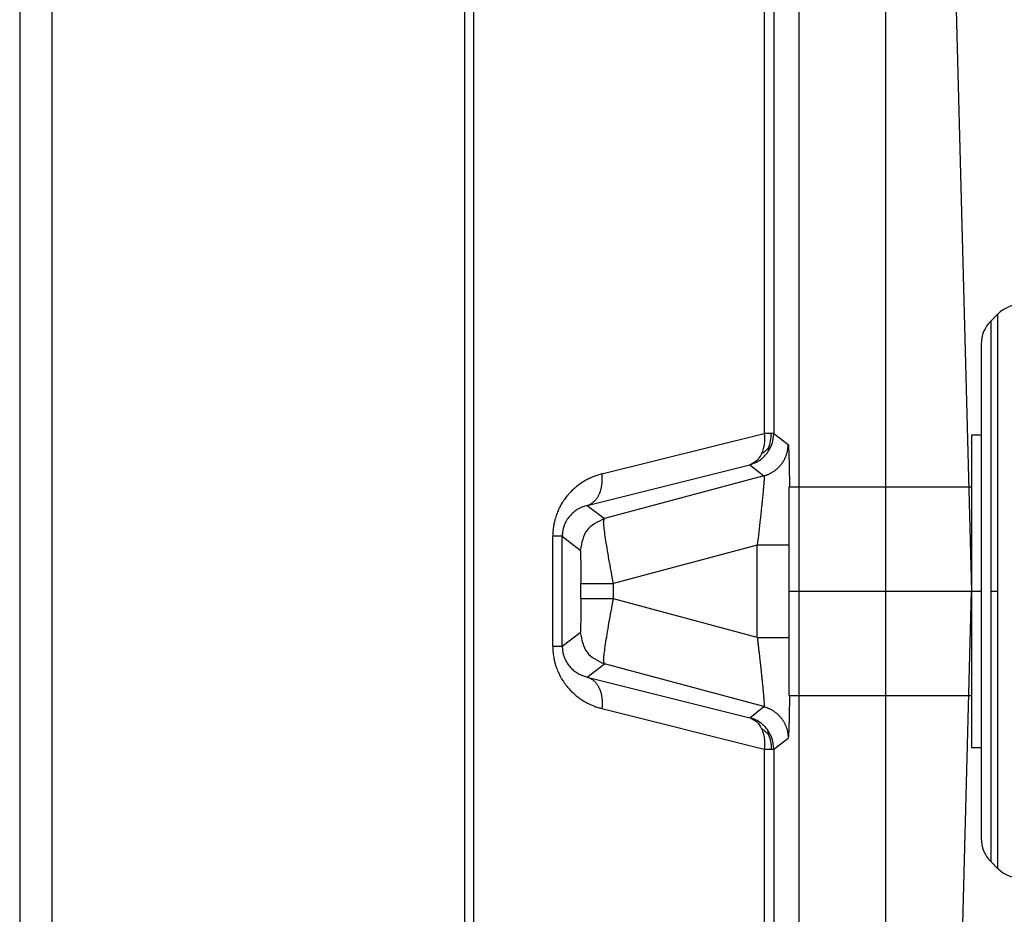
# Model space of a CAD drawing. Units: millimetres. Extents: x -110 to 187, y -7 to 203.
# Drawn here: x -2 to 6, y 145 to 152 of the extents above; entities that cross this region are included whole.
import ezdxf

# ---------------------------------------------------------------- set-up
doc = ezdxf.new("R2010")
doc.units = ezdxf.units.MM
doc.linetypes.add('DOT_CENTER', pattern=[14, 12, -1, 0, -1])
doc.layers.add('1', color=7, linetype='Continuous')

# ---------------------------------------------------------------- blocks, each defined once
blk = doc.blocks.new('Rullini__12', base_point=(7.696, 290))
at = {"color": 7, "linetype": 'Continuous'}
for p, q in [((18.296, 299), (19.096, 299)), ((18.296, 299), (18.296, 296.9)), ((19.096, 299), (19.096, 290)), ((11.253, 298.9), (11.253, 290.1)), ((11.253, 298.9), (17.539, 298.9)), ((17.539, 298.9), (17.539, 290.1)), ((10.792, 298.646), (10.899, 298.754)), ((10.792, 298.646), (10.792, 290.354)), ((10.899, 298.754), (10.899, 290.246)), ((17.999, 298.646), (17.892, 298.754)), ((17.892, 298.754), (17.892, 290.246)), ((17.999, 298.646), (17.999, 290.354)), ((19.596, 298.5), (19.596, 290.5)), ((10.646, 298.293), (10.646, 296.9)), ((18.146, 296.9), (18.146, 298.293)), ((10.496, 296.9), (10.646, 296.9)), ((10.496, 296.9), (10.496, 296.1)), ((10.646, 296.9), (10.646, 292.1)), ((18.146, 296.9), (18.296, 296.9)), ((18.146, 292.1), (18.146, 296.9)), ((18.296, 296.9), (18.296, 292.1)), ((7.696, 296.1), (10.496, 296.1)), ((7.696, 296.1), (7.696, 292.9)), ((10.496, 296.1), (10.496, 294.5)), ((10.496, 294.5), (10.496, 292.9)), ((7.696, 292.9), (10.496, 292.9)), ((10.496, 292.9), (10.496, 292.1)), ((10.496, 292.1), (10.646, 292.1)), ((10.646, 292.1), (10.646, 290.707)), ((18.146, 292.1), (18.296, 292.1)), ((18.146, 290.707), (18.146, 292.1)), ((18.296, 292.1), (18.296, 290)), ((10.792, 290.354), (10.899, 290.246)), ((17.999, 290.354), (17.892, 290.246)), ((11.253, 290.1), (17.539, 290.1)), ((18.296, 290), (19.096, 290))]:
    blk.add_line(p, q, dxfattribs=at)
for centre, start, end in [((19.096, 298.5), 0, 90), ((11.253, 298.4), 90, 135), ((17.539, 298.4), 45, 90), ((11.146, 298.293), 135, 180), ((17.646, 298.293), 0, 45), ((11.146, 290.707), 180, 225), ((17.646, 290.707), 315, 0), ((19.096, 290.5), 270, 0), ((11.253, 290.6), 225, 270), ((17.539, 290.6), 270, 315)]:
    blk.add_arc(centre, 0.5, start, end, dxfattribs=at)
at = {"layer": '1', "color": 7, "linetype": 'DOT_CENTER'}
for p, q in [((7.696, 294.5), (10.646, 294.5)), ((10.792, 294.5), (10.899, 294.5)), ((11.253, 294.5), (17.539, 294.5)), ((17.999, 294.5), (17.892, 294.5)), ((18.146, 294.5), (19.096, 294.5))]:
    blk.add_line(p, q, dxfattribs=at)
blk = doc.blocks.new('23504_D__13', base_point=(-62.496, 272))
at = {"color": 7, "linetype": 'Continuous'}
for p, q in [((-4.112, 311.749), (-4.112, 277.251)), ((-3.619, 311.749), (-3.619, 277.251)), ((7.853, 280), (7.853, 309)), ((9.177, 309), (9.177, 280)), ((10.117, 309), (10.496, 294.5)), ((7.317, 303.963), (7.317, 296.923)), ((7.463, 303.963), (7.463, 296.923)), ((2.72, 285.124), (2.72, 303.876)), ((2.859, 285.114), (2.859, 303.886)), ((4.824, 296.3), (7.317, 296.923)), ((7.463, 296.923), (7.683, 296.754)), ((4.6, 295.817), (7.093, 296.44)), ((7.093, 296.44), (7.312, 296.271)), ((7.312, 296.271), (4.863, 295.615)), ((4.6, 295.817), (4.863, 295.615)), ((4.07, 293.656), (4.07, 295.344)), ((4.217, 293.656), (4.217, 295.344)), ((4.217, 295.344), (4.493, 295.132)), ((7.209, 295.208), (5.001, 294.617)), ((7.209, 293.792), (7.209, 295.208)), ((4.501, 294.383), (4.501, 294.617)), ((5.001, 294.383), (5.001, 294.617)), ((10.117, 280), (10.496, 294.5)), ((7.209, 293.792), (5.001, 294.383)), ((4.217, 293.656), (4.493, 293.868)), ((4.6, 293.183), (4.863, 293.385)), ((7.312, 292.729), (4.863, 293.385)), ((4.6, 293.183), (7.093, 292.56)), ((4.824, 292.7), (7.317, 292.077)), ((7.093, 292.56), (7.312, 292.729)), ((7.463, 292.077), (7.683, 292.246)), ((7.317, 292.077), (7.317, 285.037)), ((7.463, 292.077), (7.463, 285.037))]:
    blk.add_line(p, q, dxfattribs=at)
for points, knots in [([(7.317, 296.923), (7.321, 296.867), (7.328, 296.76), (7.293, 296.659), (7.276, 296.61)], [0, 0, 0, 0, 0.1658476, 0.3180151, 0.3180151, 0.3180151, 0.3180151]), ([(7.424, 296.923), (7.417, 296.923), (7.401, 296.923), (7.377, 296.923), (7.348, 296.923), (7.328, 296.923), (7.317, 296.923)], [0, 0, 0, 0, 0.0208439, 0.0457336, 0.0744401, 0.106699, 0.106699, 0.106699, 0.106699]), ([(7.36, 296.618), (7.39, 296.665), (7.449, 296.758), (7.459, 296.868), (7.463, 296.923)], [0, 0, 0, 0, 0.1628657, 0.3257235, 0.3257235, 0.3257235, 0.3257235]), ([(7.381, 296.702), (7.394, 296.736), (7.421, 296.807), (7.423, 296.883), (7.424, 296.923)], [0, 0, 0, 0, 0.1096391, 0.2264555, 0.2264555, 0.2264555, 0.2264555]), ([(7.463, 296.923), (7.463, 296.923), (7.461, 296.923), (7.457, 296.923), (7.452, 296.923), (7.444, 296.923), (7.434, 296.923), (7.427, 296.923), (7.424, 296.923)], [0, 0, 0, 0, 0.00158185, 0.00520224, 0.01085005, 0.01850081, 0.02811779, 0.03967142, 0.03967142, 0.03967142, 0.03967142]), ([(7.381, 296.702), (7.372, 296.69), (7.352, 296.668), (7.317, 296.636), (7.291, 296.62), (7.276, 296.61)], [0, 0, 0, 0, 0.0453526, 0.0881471, 0.1404312, 0.1404312, 0.1404312, 0.1404312]), ([(7.312, 296.271), (7.318, 296.273), (7.331, 296.276), (7.349, 296.283), (7.368, 296.289), (7.386, 296.297), (7.404, 296.306), (7.422, 296.315), (7.44, 296.325), (7.457, 296.336), (7.474, 296.348), (7.491, 296.36), (7.507, 296.373), (7.523, 296.387), (7.538, 296.402), (7.552, 296.417), (7.566, 296.433), (7.58, 296.45), (7.592, 296.467), (7.604, 296.484), (7.615, 296.503), (7.625, 296.521), (7.635, 296.54), (7.643, 296.559), (7.651, 296.578), (7.658, 296.598), (7.664, 296.617), (7.669, 296.637), (7.673, 296.657), (7.677, 296.676), (7.68, 296.696), (7.681, 296.716), (7.683, 296.735), (7.683, 296.748), (7.683, 296.754)], [0, 0, 0, 0, 0.0191394, 0.0385148, 0.058116, 0.0779315, 0.0979491, 0.1181556, 0.1385369, 0.1590781, 0.1797637, 0.2005772, 0.2215017, 0.2425195, 0.2636126, 0.2847625, 0.3059505, 0.3271575, 0.3483646, 0.3695525, 0.3907024, 0.4117955, 0.4328133, 0.4537378, 0.4745513, 0.4952369, 0.5157781, 0.5361595, 0.5563659, 0.5763835, 0.596199, 0.6158002, 0.6351757, 0.654315, 0.654315, 0.654315, 0.654315]), ([(7.381, 296.702), (7.381, 296.686), (7.381, 296.657), (7.367, 296.631), (7.36, 296.618)], [0, 0, 0, 0, 0.045499, 0.08724767, 0.08724767, 0.08724767, 0.08724767]), ([(7.683, 296.754), (7.683, 296.753), (7.686, 296.748), (7.686, 296.736), (7.688, 296.717), (7.69, 296.691), (7.692, 296.66), (7.693, 296.623), (7.695, 296.58), (7.696, 296.53), (7.697, 296.475), (7.699, 296.415), (7.7, 296.349), (7.701, 296.292), (7.702, 296.243), (7.703, 296.201), (7.703, 296.153), (7.704, 296.118), (7.704, 296.1)], [0, 0, 0, 0, 0.004863, 0.0164047, 0.0352097, 0.0615855, 0.0934348, 0.1296719, 0.1733421, 0.222814, 0.2779011, 0.3384166, 0.4041736, 0.474985, 0.50987, 0.5514654, 0.5998185, 0.6549769, 0.6549769, 0.6549769, 0.6549769]), ([(7.093, 296.44), (7.145, 296.459), (7.248, 296.496), (7.323, 296.578), (7.36, 296.618)], [0, 0, 0, 0, 0.1628578, 0.3257235, 0.3257235, 0.3257235, 0.3257235]), ([(7.276, 296.61), (7.253, 296.57), (7.21, 296.493), (7.131, 296.457), (7.093, 296.44)], [0, 0, 0, 0, 0.1346869, 0.2560871, 0.2560871, 0.2560871, 0.2560871]), ([(4.824, 296.3), (4.804, 296.294), (4.762, 296.283), (4.71, 296.264), (4.669, 296.248), (4.638, 296.234), (4.609, 296.22), (4.578, 296.203), (4.55, 296.187), (4.519, 296.168), (4.491, 296.149), (4.453, 296.121), (4.406, 296.083), (4.349, 296.03), (4.296, 295.97), (4.253, 295.915), (4.223, 295.87), (4.201, 295.834), (4.18, 295.796), (4.156, 295.745), (4.128, 295.679), (4.107, 295.612), (4.093, 295.555), (4.086, 295.518), (4.081, 295.49), (4.078, 295.468), (4.075, 295.446), (4.073, 295.419), (4.071, 295.385), (4.07, 295.359), (4.07, 295.344)], [0, 0, 0, 0, 0.064289, 0.129253, 0.166616, 0.195346, 0.231833, 0.262732, 0.300494, 0.331652, 0.369479, 0.402444, 0.471821, 0.550906, 0.637075, 0.711764, 0.759715, 0.798285, 0.839861, 0.8903, 0.965954, 1.054153, 1.10276, 1.14188, 1.166376, 1.186965, 1.211074, 1.232664, 1.267389, 1.31177, 1.31177, 1.31177, 1.31177]), ([(4.6, 295.817), (4.605, 295.818), (4.614, 295.821), (4.627, 295.826), (4.64, 295.832), (4.653, 295.839), (4.666, 295.847), (4.678, 295.855), (4.691, 295.865), (4.703, 295.875), (4.715, 295.886), (4.726, 295.898), (4.737, 295.911), (4.747, 295.925), (4.757, 295.94), (4.766, 295.955), (4.775, 295.971), (4.783, 295.988), (4.791, 296.005), (4.798, 296.023), (4.804, 296.041), (4.81, 296.06), (4.815, 296.079), (4.819, 296.099), (4.822, 296.119), (4.825, 296.139), (4.827, 296.159), (4.829, 296.179), (4.83, 296.2), (4.83, 296.22), (4.829, 296.24), (4.828, 296.26), (4.827, 296.28), (4.825, 296.293), (4.824, 296.3)], [0, 0, 0, 0, 0.0139127, 0.0280526, 0.0424377, 0.057086, 0.0720154, 0.0872426, 0.1027832, 0.1186508, 0.1348566, 0.151409, 0.1683132, 0.1855707, 0.2031793, 0.221133, 0.2394217, 0.2580313, 0.2769443, 0.2961391, 0.3155911, 0.3352727, 0.3551535, 0.3752013, 0.3953818, 0.4156596, 0.4359985, 0.4563618, 0.4767129, 0.4970159, 0.5172354, 0.5373374, 0.5572892, 0.5770602, 0.5770602, 0.5770602, 0.5770602]), ([(7.312, 296.271), (7.313, 296.269), (7.315, 296.262), (7.314, 296.244), (7.314, 296.217), (7.312, 296.187), (7.309, 296.155), (7.307, 296.12), (7.303, 296.074), (7.298, 296.015), (7.292, 295.956), (7.286, 295.899), (7.281, 295.844), (7.273, 295.776), (7.265, 295.694), (7.251, 295.571), (7.232, 295.407), (7.217, 295.276), (7.209, 295.208)], [0, 0, 0, 0, 0.006723, 0.023723, 0.050999, 0.088362, 0.114582, 0.148449, 0.190956, 0.253887, 0.326411, 0.369052, 0.424652, 0.493379, 0.5754, 0.670882, 0.865995, 1.068686, 1.068686, 1.068686, 1.068686]), ([(4.6, 295.817), (4.576, 295.81), (4.534, 295.799), (4.484, 295.775), (4.446, 295.754), (4.417, 295.734), (4.387, 295.711), (4.348, 295.675), (4.303, 295.623), (4.265, 295.559), (4.242, 295.502), (4.228, 295.453), (4.219, 295.401), (4.217, 295.364), (4.217, 295.344)], [0, 0, 0, 0, 0.0743222, 0.1327071, 0.1649912, 0.2029785, 0.2398903, 0.2774852, 0.3623388, 0.4469302, 0.4980616, 0.5472049, 0.5975215, 0.657262, 0.657262, 0.657262, 0.657262]), ([(5.001, 294.617), (4.99, 294.68), (4.967, 294.805), (4.934, 294.986), (4.905, 295.154), (4.882, 295.301), (4.863, 295.424), (4.856, 295.517), (4.848, 295.579), (4.86, 295.607), (4.863, 295.615)], [0, 0, 0, 0, 0.193582, 0.379938, 0.552117, 0.703718, 0.829147, 0.923878, 0.984818, 1.011935, 1.011935, 1.011935, 1.011935]), ([(4.217, 295.344), (4.216, 295.344), (4.214, 295.344), (4.211, 295.344), (4.205, 295.344), (4.198, 295.344), (4.188, 295.344), (4.176, 295.344), (4.163, 295.344), (4.147, 295.344), (4.13, 295.344), (4.111, 295.344), (4.091, 295.344), (4.077, 295.344), (4.07, 295.344)], [0, 0, 0, 0, 0.001533, 0.0050767, 0.0106652, 0.0183089, 0.0279915, 0.0396714, 0.0532817, 0.0687308, 0.0859049, 0.1046714, 0.1248805, 0.1463705, 0.1463705, 0.1463705, 0.1463705]), ([(7.696, 295.208), (7.692, 295.208), (7.684, 295.208), (7.67, 295.208), (7.652, 295.208), (7.621, 295.208), (7.575, 295.208), (7.512, 295.208), (7.441, 295.208), (7.377, 295.208), (7.325, 295.208), (7.286, 295.208), (7.247, 295.208), (7.221, 295.208), (7.209, 295.208)], [0, 0, 0, 0, 0.0107641, 0.025025, 0.042827, 0.0641336, 0.1167191, 0.1808629, 0.2536019, 0.3313125, 0.3708659, 0.4103, 0.4492214, 0.4872867, 0.4872867, 0.4872867, 0.4872867]), ([(4.493, 295.132), (4.493, 295.13), (4.495, 295.123), (4.495, 295.108), (4.496, 295.085), (4.497, 295.053), (4.498, 295.015), (4.499, 294.97), (4.5, 294.92), (4.5, 294.865), (4.501, 294.807), (4.501, 294.746), (4.501, 294.682), (4.501, 294.639), (4.501, 294.617)], [0, 0, 0, 0, 0.0059622, 0.0212664, 0.0451651, 0.0768665, 0.1155729, 0.1604851, 0.2108034, 0.2657277, 0.3244577, 0.3861931, 0.4501337, 0.5154792, 0.5154792, 0.5154792, 0.5154792]), ([(4.501, 294.617), (4.502, 294.617), (4.505, 294.617), (4.512, 294.617), (4.522, 294.617), (4.535, 294.617), (4.552, 294.617), (4.572, 294.617), (4.596, 294.617), (4.622, 294.617), (4.652, 294.617), (4.684, 294.617), (4.718, 294.617), (4.754, 294.617), (4.793, 294.617), (4.833, 294.617), (4.874, 294.617), (4.916, 294.617), (4.958, 294.617), (4.987, 294.617), (5.001, 294.617)], [0, 0, 0, 0, 0.0026124, 0.0089262, 0.0188941, 0.0324422, 0.0494695, 0.0698493, 0.0934299, 0.1200359, 0.1494692, 0.1815108, 0.2159222, 0.2524472, 0.2908141, 0.3307374, 0.3719198, 0.4140549, 0.456829, 0.4999238, 0.4999238, 0.4999238, 0.4999238]), ([(4.501, 294.383), (4.501, 294.361), (4.501, 294.318), (4.501, 294.254), (4.501, 294.193), (4.5, 294.135), (4.5, 294.08), (4.499, 294.03), (4.498, 293.985), (4.497, 293.947), (4.496, 293.915), (4.495, 293.892), (4.495, 293.877), (4.493, 293.87), (4.493, 293.868)], [0, 0, 0, 0, 0.0653455, 0.1292861, 0.1910215, 0.2497515, 0.3046758, 0.3549941, 0.3999063, 0.4386127, 0.4703141, 0.4942128, 0.509517, 0.5154792, 0.5154792, 0.5154792, 0.5154792]), ([(5.001, 294.383), (4.987, 294.383), (4.958, 294.383), (4.916, 294.383), (4.874, 294.383), (4.833, 294.383), (4.793, 294.383), (4.754, 294.383), (4.718, 294.383), (4.684, 294.383), (4.652, 294.383), (4.622, 294.383), (4.596, 294.383), (4.572, 294.383), (4.552, 294.383), (4.535, 294.383), (4.522, 294.383), (4.512, 294.383), (4.505, 294.383), (4.502, 294.383), (4.501, 294.383)], [0, 0, 0, 0, 0.0430948, 0.085869, 0.128004, 0.1691865, 0.2091097, 0.2474766, 0.2840017, 0.318413, 0.3504546, 0.3798879, 0.4064939, 0.4300746, 0.4504544, 0.4674817, 0.4810297, 0.4909977, 0.4973114, 0.4999238, 0.4999238, 0.4999238, 0.4999238]), ([(4.863, 293.385), (4.86, 293.393), (4.848, 293.421), (4.856, 293.483), (4.863, 293.576), (4.882, 293.699), (4.905, 293.846), (4.934, 294.014), (4.967, 294.195), (4.99, 294.32), (5.001, 294.383)], [0, 0, 0, 0, 0.027117, 0.088057, 0.182787, 0.308216, 0.459818, 0.631997, 0.818352, 1.011935, 1.011935, 1.011935, 1.011935]), ([(7.209, 293.792), (7.211, 293.776), (7.215, 293.741), (7.221, 293.686), (7.229, 293.622), (7.237, 293.552), (7.246, 293.476), (7.255, 293.392), (7.265, 293.306), (7.273, 293.225), (7.281, 293.156), (7.286, 293.101), (7.292, 293.047), (7.297, 292.995), (7.301, 292.943), (7.305, 292.9), (7.308, 292.865), (7.31, 292.839), (7.312, 292.811), (7.314, 292.783), (7.314, 292.756), (7.315, 292.738), (7.313, 292.731), (7.312, 292.729)], [0, 0, 0, 0, 0.047548, 0.104099, 0.168526, 0.239701, 0.316499, 0.397791, 0.493116, 0.57505, 0.643763, 0.699424, 0.742204, 0.804696, 0.856939, 0.899778, 0.934058, 0.960624, 0.980319, 1.017764, 1.045035, 1.061991, 1.068686, 1.068686, 1.068686, 1.068686]), ([(7.209, 293.792), (7.234, 293.792), (7.286, 293.792), (7.364, 293.792), (7.441, 293.792), (7.512, 293.792), (7.575, 293.792), (7.621, 293.792), (7.652, 293.792), (7.67, 293.792), (7.684, 293.792), (7.692, 293.792), (7.696, 293.792)], [0, 0, 0, 0, 0.0769909, 0.1559742, 0.2336848, 0.3064238, 0.3705676, 0.4231531, 0.4444597, 0.4622617, 0.4765226, 0.4872867, 0.4872867, 0.4872867, 0.4872867]), ([(4.07, 293.656), (4.07, 293.642), (4.071, 293.616), (4.073, 293.574), (4.078, 293.532), (4.084, 293.49), (4.092, 293.448), (4.105, 293.395), (4.126, 293.327), (4.156, 293.251), (4.196, 293.172), (4.244, 293.097), (4.297, 293.028), (4.365, 292.953), (4.457, 292.872), (4.548, 292.813), (4.61, 292.78), (4.642, 292.764), (4.672, 292.751), (4.712, 292.735), (4.762, 292.717), (4.804, 292.706), (4.824, 292.7)], [0, 0, 0, 0, 0.042425, 0.076721, 0.126962, 0.167506, 0.205745, 0.255204, 0.331717, 0.418951, 0.498428, 0.597317, 0.684772, 0.758931, 0.903718, 1.047971, 1.084381, 1.115575, 1.153433, 1.18183, 1.24698, 1.311504, 1.311504, 1.311504, 1.311504]), ([(4.07, 293.656), (4.077, 293.656), (4.091, 293.656), (4.111, 293.656), (4.13, 293.656), (4.147, 293.656), (4.163, 293.656), (4.176, 293.656), (4.188, 293.656), (4.198, 293.656), (4.205, 293.656), (4.211, 293.656), (4.214, 293.656), (4.216, 293.656), (4.217, 293.656)], [0, 0, 0, 0, 0.0214899, 0.0416991, 0.0604655, 0.0776397, 0.0930887, 0.106699, 0.118379, 0.1280616, 0.1357052, 0.1412938, 0.1448374, 0.1463705, 0.1463705, 0.1463705, 0.1463705]), ([(4.217, 293.656), (4.217, 293.637), (4.218, 293.601), (4.228, 293.547), (4.243, 293.497), (4.266, 293.44), (4.302, 293.378), (4.346, 293.326), (4.386, 293.29), (4.414, 293.268), (4.444, 293.247), (4.486, 293.223), (4.538, 293.2), (4.581, 293.188), (4.6, 293.183)], [0, 0, 0, 0, 0.0549282, 0.1094304, 0.1646822, 0.2090781, 0.2937584, 0.3788373, 0.4138337, 0.453626, 0.4869348, 0.5241526, 0.5982131, 0.6572608, 0.6572608, 0.6572608, 0.6572608]), ([(4.6, 293.183), (4.605, 293.182), (4.614, 293.179), (4.627, 293.174), (4.64, 293.168), (4.653, 293.161), (4.666, 293.153), (4.678, 293.145), (4.691, 293.135), (4.703, 293.125), (4.715, 293.114), (4.726, 293.102), (4.737, 293.089), (4.747, 293.075), (4.757, 293.06), (4.766, 293.045), (4.775, 293.029), (4.783, 293.012), (4.791, 292.995), (4.798, 292.977), (4.804, 292.959), (4.81, 292.94), (4.815, 292.921), (4.819, 292.901), (4.822, 292.881), (4.825, 292.861), (4.827, 292.841), (4.829, 292.821), (4.83, 292.8), (4.83, 292.78), (4.829, 292.76), (4.828, 292.74), (4.827, 292.72), (4.825, 292.707), (4.824, 292.7)], [0, 0, 0, 0, 0.0139127, 0.0280526, 0.0424377, 0.057086, 0.0720154, 0.0872426, 0.1027832, 0.1186508, 0.1348566, 0.151409, 0.1683132, 0.1855707, 0.2031793, 0.221133, 0.2394217, 0.2580313, 0.2769443, 0.2961391, 0.3155911, 0.3352727, 0.3551535, 0.3752013, 0.3953818, 0.4156596, 0.4359985, 0.4563618, 0.4767129, 0.4970159, 0.5172354, 0.5373374, 0.5572892, 0.5770602, 0.5770602, 0.5770602, 0.5770602]), ([(7.704, 292.9), (7.704, 292.876), (7.703, 292.832), (7.702, 292.772), (7.701, 292.701), (7.7, 292.62), (7.698, 292.528), (7.696, 292.447), (7.693, 292.379), (7.691, 292.325), (7.688, 292.286), (7.687, 292.26), (7.684, 292.249), (7.683, 292.246)], [0, 0, 0, 0, 0.072197, 0.1321373, 0.1799291, 0.2836751, 0.3763389, 0.4571406, 0.5253013, 0.579596, 0.6195653, 0.6447779, 0.6549338, 0.6549338, 0.6549338, 0.6549338]), ([(7.312, 292.729), (7.318, 292.727), (7.331, 292.724), (7.349, 292.717), (7.368, 292.711), (7.386, 292.703), (7.404, 292.694), (7.422, 292.685), (7.44, 292.675), (7.457, 292.664), (7.474, 292.652), (7.491, 292.64), (7.507, 292.627), (7.523, 292.613), (7.538, 292.598), (7.552, 292.583), (7.566, 292.567), (7.58, 292.55), (7.592, 292.533), (7.604, 292.516), (7.615, 292.497), (7.625, 292.479), (7.635, 292.46), (7.643, 292.441), (7.651, 292.422), (7.658, 292.402), (7.664, 292.383), (7.669, 292.363), (7.673, 292.343), (7.677, 292.324), (7.68, 292.304), (7.681, 292.284), (7.683, 292.265), (7.683, 292.252), (7.683, 292.246)], [0, 0, 0, 0, 0.0191394, 0.0385148, 0.058116, 0.0779315, 0.0979491, 0.1181556, 0.1385369, 0.1590781, 0.1797637, 0.2005772, 0.2215017, 0.2425195, 0.2636126, 0.2847625, 0.3059505, 0.3271575, 0.3483646, 0.3695525, 0.3907024, 0.4117955, 0.4328133, 0.4537378, 0.4745513, 0.4952369, 0.5157781, 0.5361595, 0.5563659, 0.5763835, 0.596199, 0.6158002, 0.6351757, 0.654315, 0.654315, 0.654315, 0.654315]), ([(7.093, 292.56), (7.131, 292.543), (7.21, 292.507), (7.253, 292.43), (7.276, 292.39)], [0, 0, 0, 0, 0.1214002, 0.2560871, 0.2560871, 0.2560871, 0.2560871]), ([(7.36, 292.382), (7.342, 292.402), (7.307, 292.444), (7.242, 292.495), (7.171, 292.535), (7.119, 292.552), (7.093, 292.56)], [0, 0, 0, 0, 0.0817098, 0.1634118, 0.245092, 0.3268158, 0.3268158, 0.3268158, 0.3268158]), ([(7.381, 292.298), (7.372, 292.31), (7.352, 292.332), (7.317, 292.364), (7.291, 292.38), (7.276, 292.39)], [0, 0, 0, 0, 0.0453526, 0.0881471, 0.1404312, 0.1404312, 0.1404312, 0.1404312]), ([(7.276, 292.39), (7.285, 292.367), (7.304, 292.319), (7.319, 292.242), (7.324, 292.161), (7.319, 292.105), (7.317, 292.077)], [0, 0, 0, 0, 0.0742251, 0.1526026, 0.2344291, 0.3187863, 0.3187863, 0.3187863, 0.3187863]), ([(7.463, 292.077), (7.459, 292.132), (7.449, 292.242), (7.39, 292.335), (7.36, 292.382)], [0, 0, 0, 0, 0.1628578, 0.3257235, 0.3257235, 0.3257235, 0.3257235]), ([(7.381, 292.298), (7.381, 292.314), (7.381, 292.343), (7.367, 292.369), (7.36, 292.382)], [0, 0, 0, 0, 0.045499, 0.08724767, 0.08724767, 0.08724767, 0.08724767]), ([(7.381, 292.298), (7.394, 292.264), (7.421, 292.193), (7.423, 292.117), (7.424, 292.077)], [0, 0, 0, 0, 0.1096391, 0.2264555, 0.2264555, 0.2264555, 0.2264555]), ([(7.317, 292.077), (7.328, 292.077), (7.348, 292.077), (7.377, 292.077), (7.401, 292.077), (7.417, 292.077), (7.424, 292.077)], [0, 0, 0, 0, 0.0322589, 0.0609654, 0.0858552, 0.106699, 0.106699, 0.106699, 0.106699]), ([(7.424, 292.077), (7.427, 292.077), (7.434, 292.077), (7.444, 292.077), (7.452, 292.077), (7.457, 292.077), (7.461, 292.077), (7.463, 292.077), (7.463, 292.077)], [0, 0, 0, 0, 0.01155363, 0.02117061, 0.02882137, 0.03446918, 0.03808957, 0.03967142, 0.03967142, 0.03967142, 0.03967142])]:
    blk.add_open_spline(points, degree=3, knots=knots, dxfattribs=at)
for points in [[(4.863, 295.615), (4.761, 295.566), (4.555, 295.468), (4.514, 295.244), (4.493, 295.132)], [(4.493, 293.868), (4.514, 293.756), (4.555, 293.532), (4.761, 293.434), (4.863, 293.385)]]:
    blk.add_open_spline(points, degree=3, dxfattribs=at)
blk = doc.blocks.new('CAC_10_L__14', base_point=(-71.596, 272))
for name, p in [('23504_D__13', (-62.496, 272)), ('Rullini__12', (7.696, 290))]:
    blk.add_blockref(name, p)
blk = doc.blocks.new('Inferiore1', base_point=(-26, 294.5))
blk.add_blockref('CAC_10_L__14', (-71.596, 272))

msp = doc.modelspace()

# ---------------------------------------------------------------- block references
at = {"xscale": 0.5, "yscale": 0.5, "zscale": 0.5}
msp.add_blockref('Inferiore1', (-13, 147.25), dxfattribs=at)

doc.saveas('drawing.dxf')
